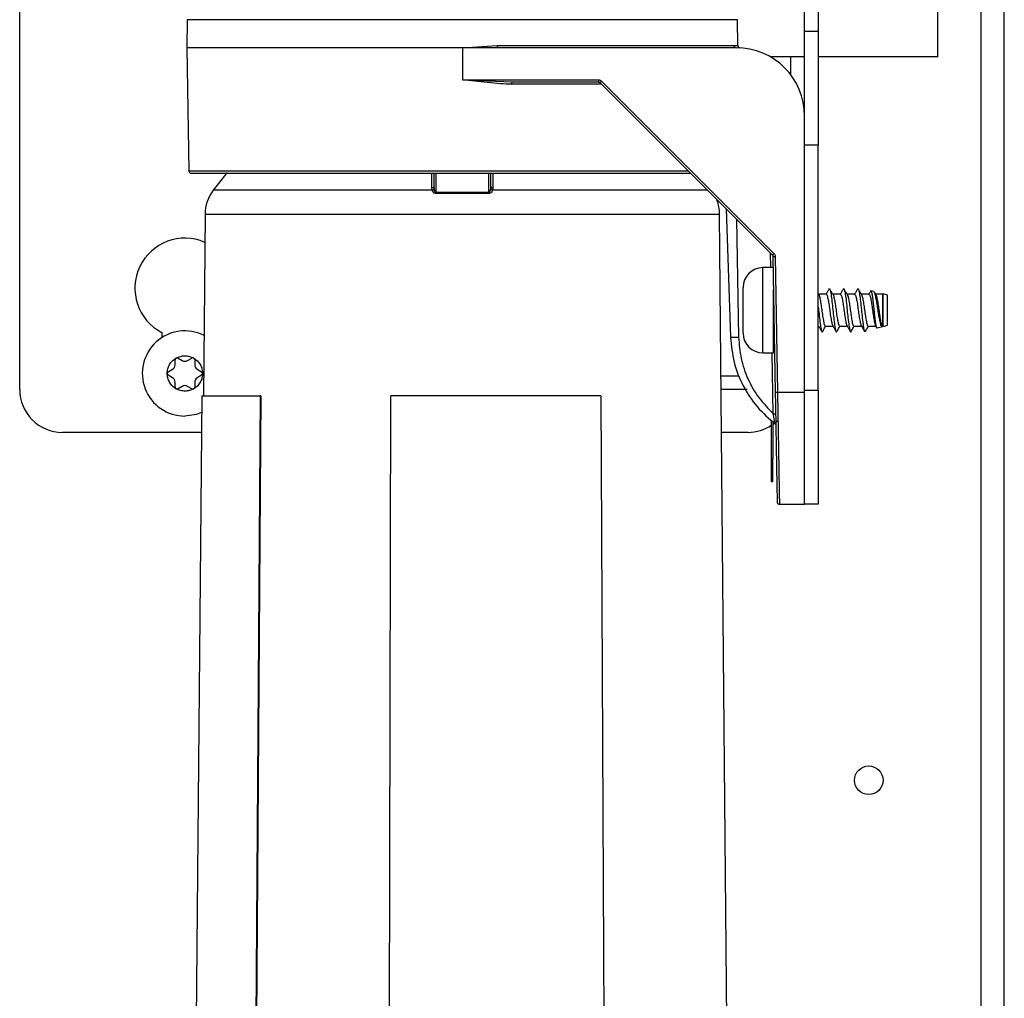
# Model space of a CAD drawing. Units: inches. Extents: x 19 to 126, y 17 to 138.
# Drawn here: x 82 to 86, y 122 to 126 of the extents above; entities that cross this region are included whole.
import ezdxf

# ---------------------------------------------------------------- set-up
doc = ezdxf.new("R2010")
doc.units = ezdxf.units.IN
doc.header["$MEASUREMENT"] = 0

msp = doc.modelspace()

# ---------------------------------------------------------------- linework, layer by layer
at = {"color": 7, "linetype": 'Continuous', "lineweight": 25}
for p, q in [((81.7175, 124.521), (81.7175, 131.768)), ((85.7412, 125.978), (85.7412, 129.728)), ((86.0325, 116.7079), (86.0325, 129.7055)), ((85.1575, 126.091), (85.1575, 126.591)), ((85.2175, 126.591), (85.2175, 126.091)), ((82.4517, 126.1405), (82.4495, 126.018)), ((84.8654, 126.0273), (84.8634, 126.1405)), ((85.1575, 126.091), (85.2175, 126.091)), ((85.1575, 125.7189), (85.1575, 126.091)), ((85.2175, 126.091), (85.2175, 125.591)), ((82.4495, 126.018), (82.459, 125.4778)), ((83.6575, 126.018), (82.4495, 126.018)), ((83.6575, 126.018), (83.8107, 126.0278)), ((83.6575, 126.018), (83.6575, 125.8778)), ((83.8119, 126.018), (83.6575, 126.018)), ((83.8107, 126.0278), (84.8477, 126.0278)), ((84.8575, 126.018), (83.8119, 126.018)), ((84.8477, 126.0278), (84.8654, 126.0273)), ((85.1575, 125.978), (85.0072, 125.978)), ((85.7412, 125.978), (85.2175, 125.978)), ((83.6575, 125.8778), (84.2534, 125.8778)), ((83.6575, 125.8778), (83.8752, 125.868)), ((84.2534, 125.8778), (84.2534, 125.868)), ((84.2675, 125.8719), (85.0224, 125.117)), ((83.8752, 125.868), (84.2534, 125.868)), ((84.2605, 125.865), (85.0153, 125.1102)), ((85.1575, 124.5092), (85.1575, 125.718)), ((85.2175, 125.591), (85.1575, 125.591)), ((85.2175, 124.518), (85.2175, 125.591)), ((83.5325, 125.468), (83.5325, 125.4098)), ((83.7825, 125.4098), (83.7825, 125.468)), ((83.525, 125.394), (83.5235, 125.4038)), ((83.5325, 125.4098), (83.5333, 125.4)), ((83.7818, 125.4), (83.7825, 125.4098)), ((83.7916, 125.4038), (83.7901, 125.394)), ((83.7737, 125.3795), (83.5413, 125.3795)), ((83.5415, 125.3847), (83.7736, 125.3847)), ((84.813, 125.3125), (84.8326, 124.7496)), ((82.53, 125.2878), (82.5231, 124.493)), ((84.8385, 119.155), (84.785, 125.2878)), ((85.0183, 125.1033), (85.0286, 124.5092)), ((85.0283, 125.1033), (85.0386, 124.5092)), ((85.0191, 125.0545), (84.9743, 125.0545)), ((84.8878, 124.9254), (84.8878, 124.968)), ((84.8878, 124.768), (84.8878, 124.9254)), ((85.0208, 124.6815), (85.0208, 124.958)), ((85.2195, 124.9366), (85.2175, 124.9399)), ((85.2519, 124.9385), (85.2184, 124.9385)), ((85.3144, 124.9385), (85.2809, 124.9385)), ((85.3769, 124.9385), (85.3434, 124.9385)), ((85.4394, 124.9385), (85.4059, 124.9385)), ((85.4608, 124.9495), (85.4482, 124.953)), ((85.4695, 124.9366), (85.4637, 124.9464)), ((85.5004, 124.9385), (85.4684, 124.9385)), ((85.5013, 124.9382), (85.5004, 124.9385)), ((85.5004, 124.7975), (85.5004, 124.9385)), ((85.5013, 124.9083), (85.5013, 124.9382)), ((85.5208, 124.9053), (85.5208, 124.933)), ((85.5013, 124.7977), (85.5013, 124.9083)), ((85.5208, 124.803), (85.5208, 124.9053)), ((85.0208, 124.7975), (85.0236, 124.7975)), ((85.2175, 124.7975), (85.2194, 124.7975)), ((85.2484, 124.7975), (85.2819, 124.7975)), ((85.3109, 124.7975), (85.3444, 124.7975)), ((85.3734, 124.7975), (85.4069, 124.7975)), ((85.4359, 124.7975), (85.4694, 124.7975)), ((85.4683, 124.7994), (85.4728, 124.7918)), ((85.4751, 124.7904), (85.4983, 124.7969)), ((85.5004, 124.7975), (85.5013, 124.7977)), ((82.34, 124.7705), (82.34, 124.7474)), ((85.4212, 124.7753), (85.4238, 124.776)), ((84.9743, 124.6815), (85.0208, 124.6815)), ((82.3983, 124.6289), (82.3983, 124.6503)), ((82.4118, 124.6581), (82.4303, 124.6474)), ((82.4528, 124.6474), (82.4713, 124.6581)), ((82.4848, 124.6503), (82.4848, 124.6289)), ((82.3685, 124.5987), (82.387, 124.6094)), ((82.387, 124.5725), (82.3685, 124.5832)), ((82.496, 124.6094), (82.5145, 124.5987)), ((82.5145, 124.5832), (82.496, 124.5725)), ((84.7912, 124.581), (84.8709, 124.581)), ((82.3983, 124.5316), (82.3983, 124.553)), ((82.4303, 124.5345), (82.4118, 124.5238)), ((82.4713, 124.5238), (82.4528, 124.5345)), ((82.4848, 124.553), (82.4848, 124.5316)), ((82.5152, 124.493), (82.4715, 119.493)), ((82.5152, 124.493), (82.7707, 124.493)), ((82.7707, 124.493), (82.7368, 119.493)), ((82.7746, 124.493), (82.7407, 119.493)), ((82.7746, 124.493), (82.7707, 124.493)), ((83.3321, 119.493), (83.3441, 124.493)), ((84.2642, 124.493), (83.3441, 124.493)), ((84.2642, 124.493), (84.2873, 119.493)), ((84.9055, 124.521), (84.7917, 124.521)), ((85.0386, 124.5092), (85.1575, 124.5092)), ((85.1575, 124.518), (85.2175, 124.518)), ((85.1575, 124.018), (85.1575, 124.5092)), ((85.2175, 124.518), (85.2175, 124.018)), ((85.03, 124.4147), (85.0303, 124.4147)), ((85.013, 124.218), (85.013, 124.3849)), ((85.018, 124.3801), (85.018, 124.218)), ((85.018, 124.3674), (85.025, 124.3726)), ((85.0273, 124.3709), (85.0275, 124.3712)), ((85.0324, 124.3787), (85.0412, 124.3868)), ((82.5138, 124.333), (81.9055, 124.333)), ((84.9095, 124.333), (84.7934, 124.333)), ((85.018, 124.218), (85.013, 124.218)), ((85.013, 124.118), (85.013, 124.218)), ((85.018, 124.118), (85.018, 124.218)), ((85.013, 124.118), (85.018, 124.118)), ((85.047, 124.018), (85.1575, 124.018)), ((85.2175, 124.018), (85.1575, 124.018))]:
    msp.add_line(p, q, dxfattribs=at)
at = {"color": 8, "linetype": 'Continuous', "lineweight": 25}
for p, q in [((85.9305, 116.7114), (85.9305, 129.7055)), ((84.8634, 126.1405), (82.4517, 126.1405)), ((85.0975, 125.898), (85.0975, 125.978)), ((84.2674, 125.8581), (83.8734, 125.8581)), ((82.459, 125.4778), (84.6477, 125.4778)), ((83.5235, 125.4038), (83.5235, 125.468)), ((83.5415, 125.468), (83.5415, 125.3847)), ((83.7736, 125.3847), (83.7736, 125.468)), ((83.7915, 125.468), (83.7916, 125.4038)), ((83.525, 125.394), (82.5659, 125.394)), ((84.7315, 125.394), (83.7901, 125.394)), ((83.6575, 125.2878), (82.53, 125.2878)), ((84.785, 125.2878), (83.6575, 125.2878)), ((84.8592, 125.2663), (84.8682, 124.7503)), ((85.0091, 125.0545), (85.008, 125.1175)), ((84.9743, 124.9752), (84.9743, 125.0545)), ((84.9743, 124.6815), (84.9743, 124.9752)), ((85.0203, 124.4147), (85.0156, 124.6815)), ((85.0386, 124.5092), (85.0389, 124.4951))]:
    msp.add_line(p, q, dxfattribs=at)
at = {"color": 7, "linetype": 'Continuous', "lineweight": 25, "flags": 128}
for points in [[(82.6267, 125.4713), (82.6209, 125.4643), (82.5659, 125.394)], [(82.5145, 124.4193), (82.4919, 124.4114), (82.4415, 124.4045)]]:
    msp.add_lwpolyline(points, dxfattribs=at)
at = {"color": 7, "linetype": 'Continuous', "lineweight": 25}
msp.add_circle((85.4385, 122.809), 0.0625, dxfattribs=at)
for centre, radius, start, end in [((83.8309, 126.0254), 0.0204, 173.2675, 201.4351), ((84.8576, 126.0279), 0.00992, 180.5709, 269.5843), ((84.8575, 125.718), 0.3, 0, 90), ((84.1249, 126.0111), 0.1993, 312.8643, 315.7039), ((83.8884, 125.8605), 0.0152, 150.4457, 188.8938), ((82.469, 125.478), 0.01, 181, 270), ((82.71, 125.2862), 0.18, 143.2192, 179.5002), ((83.4586, 125.3846), 0.0829, 356.5195, 0.1041), ((83.8565, 125.3846), 0.0829, 179.8959, 183.4805), ((84.605, 125.2862), 0.18, 0.4998, 21.4852), ((82.4415, 124.9645), 0.219, 66.4702, 242.3887), ((84.8798, 125.2562), 0.1993, 312.8643, 315.7039), ((85.0233, 125.2465), 0.1434, 268.0016, 271.9984), ((84.9743, 124.968), 0.0865, 90, 180), ((85.5013, 124.8992), 0.039, 59.9497, 90.0049), ((85.5013, 124.8367), 0.039, 269.9951, 300.0503), ((82.4415, 124.591), 0.1865, 63.2741, 270), ((84.9743, 124.768), 0.0865, 180, 270), ((82.3758, 124.6289), 0.0225, 300, 360), ((82.4073, 124.6503), 0.009, 120, 180), ((82.4073, 124.6503), 0.009, 60, 120), ((82.4415, 124.6669), 0.0225, 240, 300), ((82.4758, 124.6503), 0.009, 60, 120), ((82.4758, 124.6503), 0.009, 360, 60), ((82.5073, 124.6289), 0.0225, 180, 240), ((82.373, 124.591), 0.009, 120, 180), ((82.373, 124.591), 0.009, 180, 240), ((82.51, 124.591), 0.009, 0, 60), ((82.51, 124.591), 0.009, 300, 0), ((82.3758, 124.553), 0.0225, 360, 60), ((82.4073, 124.5316), 0.009, 180, 240), ((82.4415, 124.515), 0.0225, 60, 120), ((82.4758, 124.5316), 0.009, 300, 0), ((82.5073, 124.553), 0.0225, 120, 180), ((81.9055, 124.521), 0.188, 180, 270), ((82.4073, 124.5316), 0.009, 240, 300), ((82.4758, 124.5316), 0.009, 240, 300), ((85.0336, 124.6525), 0.1434, 268.0016, 271.9984), ((84.9095, 124.521), 0.188, 270, 303.3937), ((85.047, 124.028), 0.01, 181, 270)]:
    msp.add_arc(centre, radius, start, end, dxfattribs=at)
at = {"color": 8, "linetype": 'Continuous', "lineweight": 25}
msp.add_arc((84.8441, 125.09), 0.3406, 268.0759, 274.0684, dxfattribs=at)
at = {"color": 7, "linetype": 'Continuous', "lineweight": 25}
for points, knots in [([(84.8682, 126.0205), (84.8674, 126.0215), (84.8658, 126.0235), (84.8655, 126.0261), (84.8654, 126.0273)], [0, 0, 0, 0, 0.517895, 1, 1, 1, 1]), ([(84.8682, 126.0205), (84.8692, 126.0197), (84.8711, 126.018), (84.8736, 126.0176), (84.8748, 126.0175)], [0, 0, 0, 0, 0.517895, 1, 1, 1, 1]), ([(83.8734, 125.8581), (83.8572, 125.8585), (83.8213, 125.8594), (83.7673, 125.8644), (83.7116, 125.8708), (83.6756, 125.8754), (83.6575, 125.8778)], [0, 0, 0, 0, 0.226311, 0.500322, 0.749939, 1, 1, 1, 1]), ([(84.2534, 125.8778), (84.256, 125.8775), (84.2613, 125.877), (84.2655, 125.8736), (84.2675, 125.8719)], [0, 0, 0, 0, 0.49999, 1, 1, 1, 1]), ([(82.469, 125.468), (82.472, 125.468), (82.4781, 125.468), (82.5286, 125.468), (82.6115, 125.468), (82.7284, 125.468), (82.8737, 125.468), (83.0406, 125.468), (83.2202, 125.468), (83.4071, 125.468), (83.6006, 125.468), (83.8006, 125.468), (84.0025, 125.468), (84.1967, 125.468), (84.3751, 125.468), (84.5261, 125.468), (84.6202, 125.468), (84.6548, 125.468), (84.6575, 125.468)], [0, 0, 0, 0, 0.062709, 0.128206, 0.195704, 0.264248, 0.332793, 0.400291, 0.465788, 0.528497, 0.591205, 0.656702, 0.7242, 0.792745, 0.86129, 0.928787, 0.994285, 1, 1, 1, 1]), ([(83.5325, 125.4098), (83.5324, 125.409), (83.532, 125.4073), (83.5297, 125.4054), (83.5267, 125.4042), (83.5246, 125.4039), (83.5235, 125.4038)], [0, 0, 0, 0, 0.279667, 0.55933, 0.779663, 1, 1, 1, 1]), ([(83.5413, 125.3795), (83.5403, 125.3796), (83.5383, 125.3797), (83.5344, 125.3812), (83.5288, 125.3857), (83.5265, 125.3908), (83.525, 125.394)], [0, 0, 0, 0, 0.1138357, 0.2315915, 0.5033939, 1, 1, 1, 1]), ([(83.5333, 125.4), (83.5339, 125.3971), (83.5349, 125.3923), (83.5374, 125.3872), (83.5396, 125.3853), (83.5407, 125.3848), (83.5412, 125.3847), (83.5415, 125.3847)], [0, 0, 0, 0, 0.499266, 0.8106, 0.916127, 0.959845, 1, 1, 1, 1]), ([(83.7736, 125.3847), (83.7739, 125.3847), (83.7744, 125.3848), (83.7755, 125.3853), (83.7777, 125.3872), (83.7802, 125.3923), (83.7812, 125.3971), (83.7818, 125.4)], [0, 0, 0, 0, 0.040106, 0.083762, 0.189107, 0.499784, 1, 1, 1, 1]), ([(83.7901, 125.394), (83.7886, 125.3907), (83.7863, 125.3857), (83.7807, 125.3812), (83.7767, 125.3797), (83.7747, 125.3796), (83.7737, 125.3795)], [0, 0, 0, 0, 0.4984001, 0.7691301, 0.8865054, 1, 1, 1, 1]), ([(83.7825, 125.4098), (83.7827, 125.409), (83.783, 125.4073), (83.7854, 125.4054), (83.7884, 125.4042), (83.7905, 125.4039), (83.7916, 125.4038)], [0, 0, 0, 0, 0.279667, 0.55933, 0.779663, 1, 1, 1, 1]), ([(85.0224, 125.117), (85.0241, 125.115), (85.0274, 125.111), (85.028, 125.1058), (85.0283, 125.1033)], [0, 0, 0, 0, 0.49999, 1, 1, 1, 1]), ([(85.2655, 124.9624), (85.2631, 124.9584), (85.2584, 124.9504), (85.2537, 124.9423), (85.2513, 124.9383)], [0, 0, 0, 0, 0.5002286, 1, 1, 1, 1]), ([(85.328, 124.9624), (85.3256, 124.9584), (85.3209, 124.9504), (85.3162, 124.9423), (85.3138, 124.9383)], [0, 0, 0, 0, 0.5002286, 1, 1, 1, 1]), ([(85.3905, 124.9624), (85.3881, 124.9584), (85.3834, 124.9504), (85.3787, 124.9423), (85.3763, 124.9383)], [0, 0, 0, 0, 0.500229, 1, 1, 1, 1]), ([(85.2193, 124.9365), (85.2204, 124.9341), (85.2227, 124.929), (85.2266, 124.9094), (85.2307, 124.8838), (85.2343, 124.8555), (85.2385, 124.8291), (85.2423, 124.8091), (85.2455, 124.7981), (85.2476, 124.7986), (85.2484, 124.7988)], [0, 0, 0, 0, 0.119162, 0.254606, 0.390051, 0.521131, 0.657804, 0.790858, 0.923911, 1, 1, 1, 1]), ([(85.2514, 124.937), (85.2522, 124.9374), (85.2543, 124.9387), (85.2574, 124.9287), (85.2614, 124.9096), (85.2655, 124.8837), (85.269, 124.8554), (85.2733, 124.8293), (85.277, 124.8084), (85.2796, 124.8024), (85.2808, 124.7993)], [0, 0, 0, 0, 0.078319, 0.207679, 0.341346, 0.475013, 0.604373, 0.739252, 0.87056, 1, 1, 1, 1]), ([(85.2654, 124.9605), (85.2662, 124.9611), (85.2683, 124.9626), (85.2712, 124.9493), (85.2753, 124.9238), (85.2794, 124.8891), (85.2829, 124.8512), (85.2871, 124.8161), (85.2909, 124.7884), (85.2947, 124.7743), (85.2976, 124.7704), (85.2989, 124.7751), (85.2989, 124.7751)], [0, 0, 0, 0, 0.063234, 0.177572, 0.29565, 0.413728, 0.528066, 0.647196, 0.763225, 0.879255, 0.998385, 1, 1, 1, 1]), ([(85.282, 124.9366), (85.2796, 124.9407), (85.2748, 124.9487), (85.27, 124.9568), (85.2676, 124.9609)], [0, 0, 0, 0, 0.499258, 1, 1, 1, 1]), ([(85.2818, 124.9365), (85.2829, 124.9341), (85.2852, 124.929), (85.2891, 124.9094), (85.2932, 124.8838), (85.2968, 124.8555), (85.301, 124.8291), (85.3048, 124.8091), (85.308, 124.7981), (85.3101, 124.7986), (85.3109, 124.7988)], [0, 0, 0, 0, 0.1191616, 0.2546061, 0.3900506, 0.5211313, 0.6578044, 0.7908579, 0.9239114, 1, 1, 1, 1]), ([(85.3139, 124.937), (85.3147, 124.9374), (85.3168, 124.9387), (85.3199, 124.9287), (85.3239, 124.9096), (85.328, 124.8837), (85.3315, 124.8554), (85.3358, 124.8293), (85.3395, 124.8084), (85.3421, 124.8024), (85.3433, 124.7993)], [0, 0, 0, 0, 0.078319, 0.207679, 0.341346, 0.475013, 0.604373, 0.739252, 0.87056, 1, 1, 1, 1]), ([(85.3279, 124.9605), (85.3287, 124.9611), (85.3308, 124.9626), (85.3337, 124.9493), (85.3378, 124.9238), (85.3419, 124.8891), (85.3454, 124.8512), (85.3496, 124.8161), (85.3534, 124.7884), (85.3572, 124.7743), (85.3601, 124.7704), (85.3614, 124.7751), (85.3614, 124.7751)], [0, 0, 0, 0, 0.063234, 0.177572, 0.29565, 0.413728, 0.528066, 0.647196, 0.763225, 0.879255, 0.998385, 1, 1, 1, 1]), ([(85.3445, 124.9366), (85.3421, 124.9407), (85.3373, 124.9487), (85.3325, 124.9568), (85.3301, 124.9609)], [0, 0, 0, 0, 0.499258, 1, 1, 1, 1]), ([(85.3443, 124.9365), (85.3454, 124.9341), (85.3477, 124.929), (85.3516, 124.9094), (85.3557, 124.8838), (85.3593, 124.8555), (85.3635, 124.8291), (85.3673, 124.8091), (85.3705, 124.7981), (85.3726, 124.7986), (85.3734, 124.7988)], [0, 0, 0, 0, 0.119162, 0.254606, 0.390051, 0.521131, 0.657804, 0.790858, 0.923911, 1, 1, 1, 1]), ([(85.3764, 124.937), (85.3772, 124.9374), (85.3793, 124.9387), (85.3824, 124.9287), (85.3864, 124.9096), (85.3905, 124.8837), (85.394, 124.8554), (85.3983, 124.8293), (85.402, 124.8084), (85.4046, 124.8024), (85.4058, 124.7993)], [0, 0, 0, 0, 0.078319, 0.207679, 0.341346, 0.475013, 0.604373, 0.739252, 0.87056, 1, 1, 1, 1]), ([(85.3904, 124.9605), (85.3912, 124.9611), (85.3933, 124.9626), (85.3962, 124.9493), (85.4003, 124.9239), (85.4044, 124.889), (85.4079, 124.8513), (85.4116, 124.8198), (85.4138, 124.8047), (85.4146, 124.7989)], [0, 0, 0, 0, 0.087559, 0.245881, 0.409382, 0.572882, 0.731204, 0.896161, 1, 1, 1, 1]), ([(85.407, 124.9366), (85.4046, 124.9407), (85.3998, 124.9487), (85.395, 124.9568), (85.3926, 124.9609)], [0, 0, 0, 0, 0.499258, 1, 1, 1, 1]), ([(85.4068, 124.9365), (85.4079, 124.9341), (85.4102, 124.929), (85.4141, 124.9094), (85.4182, 124.8838), (85.4218, 124.8555), (85.426, 124.8291), (85.4298, 124.8091), (85.433, 124.7981), (85.4351, 124.7986), (85.4359, 124.7988)], [0, 0, 0, 0, 0.119162, 0.254606, 0.390051, 0.521131, 0.657804, 0.790858, 0.923911, 1, 1, 1, 1]), ([(85.4471, 124.9524), (85.4467, 124.9517), (85.4439, 124.947), (85.4412, 124.9423), (85.4388, 124.9383)], [0, 0, 0, 0, 0.145134, 1, 1, 1, 1]), ([(85.4389, 124.937), (85.4397, 124.9374), (85.4418, 124.9387), (85.4449, 124.9287), (85.4489, 124.9096), (85.453, 124.8837), (85.4565, 124.8554), (85.4608, 124.8293), (85.4645, 124.8084), (85.4671, 124.8024), (85.4683, 124.7993)], [0, 0, 0, 0, 0.0783191, 0.2076794, 0.3413461, 0.4750129, 0.6043731, 0.7392524, 0.8705595, 1, 1, 1, 1]), ([(85.4475, 124.9522), (85.4482, 124.9522), (85.45, 124.9522), (85.4524, 124.9411), (85.4554, 124.9217), (85.4585, 124.8963), (85.4612, 124.8681), (85.4642, 124.8405), (85.4673, 124.8166), (85.47, 124.7993), (85.4726, 124.7903), (85.4742, 124.7911), (85.4748, 124.7914)], [0, 0, 0, 0, 0.0793036, 0.1908183, 0.3012347, 0.4094112, 0.5177189, 0.6251249, 0.7300707, 0.8351729, 0.9395637, 1, 1, 1, 1]), ([(85.498, 124.7978), (85.4974, 124.7974), (85.4954, 124.7961), (85.492, 124.8027), (85.4884, 124.8169), (85.4842, 124.8375), (85.48, 124.8622), (85.4764, 124.8883), (85.4722, 124.9129), (85.468, 124.9329), (85.4646, 124.9464), (85.462, 124.9483), (85.4607, 124.9492)], [0, 0, 0, 0, 0.0457104, 0.1476867, 0.2493274, 0.3537561, 0.4604016, 0.5668489, 0.6753886, 0.7867015, 0.8979441, 1, 1, 1, 1]), ([(85.4693, 124.9365), (85.4704, 124.9341), (85.4727, 124.929), (85.4766, 124.9094), (85.4807, 124.8838), (85.4843, 124.8554), (85.4885, 124.8292), (85.4923, 124.8088), (85.496, 124.7973), (85.4989, 124.7969), (85.5003, 124.7987), (85.5004, 124.7987)], [0, 0, 0, 0, 0.111878, 0.239044, 0.366209, 0.489278, 0.617597, 0.742517, 0.867438, 0.995757, 1, 1, 1, 1]), ([(85.0223, 124.8713), (85.0219, 124.8741), (85.0214, 124.8779), (85.0209, 124.8817), (85.0208, 124.8826)], [0, 0, 0, 0, 0.750796, 1, 1, 1, 1]), ([(85.2175, 124.881), (85.2185, 124.8713), (85.2207, 124.849), (85.2246, 124.8161), (85.2284, 124.7884), (85.2322, 124.7743), (85.2351, 124.7704), (85.2364, 124.7751), (85.2364, 124.7751)], [0, 0, 0, 0, 0.162425, 0.373853, 0.579779, 0.785704, 0.997133, 1, 1, 1, 1]), ([(85.2183, 124.7994), (85.2207, 124.7953), (85.2255, 124.7873), (85.2302, 124.7791), (85.2326, 124.7751)], [0, 0, 0, 0, 0.499245, 1, 1, 1, 1]), ([(85.2364, 124.775), (85.2388, 124.7791), (85.2432, 124.7866), (85.2477, 124.7941), (85.2496, 124.7975)], [0, 0, 0, 0, 0.550011, 1, 1, 1, 1]), ([(85.2808, 124.7994), (85.2832, 124.7953), (85.288, 124.7873), (85.2927, 124.7791), (85.2951, 124.7751)], [0, 0, 0, 0, 0.499245, 1, 1, 1, 1]), ([(85.2989, 124.775), (85.3013, 124.7791), (85.3057, 124.7866), (85.3102, 124.7941), (85.3121, 124.7975)], [0, 0, 0, 0, 0.550011, 1, 1, 1, 1]), ([(85.3433, 124.7994), (85.3457, 124.7953), (85.3505, 124.7873), (85.3552, 124.7791), (85.3576, 124.7751)], [0, 0, 0, 0, 0.499245, 1, 1, 1, 1]), ([(85.3614, 124.775), (85.3638, 124.7791), (85.3682, 124.7866), (85.3727, 124.7941), (85.3746, 124.7975)], [0, 0, 0, 0, 0.550011, 1, 1, 1, 1]), ([(85.4058, 124.7994), (85.4082, 124.7953), (85.413, 124.7873), (85.4177, 124.7791), (85.4201, 124.7751)], [0, 0, 0, 0, 0.499245, 1, 1, 1, 1]), ([(85.4146, 124.7989), (85.4155, 124.7928), (85.4173, 124.7807), (85.4195, 124.7739), (85.4208, 124.7758), (85.421, 124.7762)], [0, 0, 0, 0, 0.44671, 0.898831, 1, 1, 1, 1]), ([(85.4235, 124.777), (85.4225, 124.7768), (85.42, 124.7765), (85.4171, 124.786), (85.4152, 124.7956), (85.4146, 124.7989)], [0, 0, 0, 0, 0.326341, 0.773781, 1, 1, 1, 1]), ([(85.4239, 124.775), (85.4263, 124.7791), (85.4307, 124.7866), (85.4352, 124.7941), (85.4371, 124.7975)], [0, 0, 0, 0, 0.550011, 1, 1, 1, 1]), ([(84.8326, 124.7496), (84.8363, 124.7128), (84.8436, 124.6392), (84.885, 124.5356), (84.9457, 124.442), (85.0015, 124.3935), (85.0294, 124.3692)], [0, 0, 0, 0, 0.249957, 0.499927, 0.749946, 1, 1, 1, 1]), ([(84.8682, 124.7503), (84.8706, 124.7189), (84.8755, 124.656), (84.9067, 124.5661), (84.9537, 124.4829), (84.9981, 124.4375), (85.0203, 124.4147)], [0, 0, 0, 0, 0.248655, 0.498369, 0.748586, 1, 1, 1, 1]), ([(82.364, 124.591), (82.3645, 124.5976), (82.3655, 124.6111), (82.3737, 124.6301), (82.3861, 124.6467), (82.3973, 124.6543), (82.4028, 124.6581)], [0, 0, 0, 0, 0.245667, 0.5, 0.754333, 1, 1, 1, 1]), ([(82.4803, 124.6581), (82.4858, 124.6543), (82.497, 124.6467), (82.5094, 124.6301), (82.5175, 124.6111), (82.5185, 124.5976), (82.519, 124.591)], [0, 0, 0, 0, 0.245667, 0.5, 0.754333, 1, 1, 1, 1]), ([(82.4028, 124.5238), (82.3973, 124.5276), (82.3861, 124.5352), (82.3737, 124.5518), (82.3655, 124.5708), (82.3645, 124.5843), (82.364, 124.591)], [0, 0, 0, 0, 0.245667, 0.5, 0.754333, 1, 1, 1, 1]), ([(82.519, 124.591), (82.5185, 124.5843), (82.5175, 124.5708), (82.5094, 124.5518), (82.497, 124.5352), (82.4858, 124.5276), (82.4803, 124.5238)], [0, 0, 0, 0, 0.245667, 0.5, 0.754333, 1, 1, 1, 1]), ([(85.0286, 124.5092), (85.0292, 124.4797), (85.0302, 124.4188), (85.0318, 124.3289), (85.0333, 124.2426), (85.0346, 124.1659), (85.0357, 124.1035), (85.0365, 124.0593), (85.037, 124.0325), (85.037, 124.0293), (85.037, 124.0278)], [0, 0, 0, 0, 0.116713, 0.240257, 0.368811, 0.500024, 0.631233, 0.759777, 0.883304, 1, 1, 1, 1]), ([(85.0389, 124.4951), (85.0394, 124.4623), (85.0405, 124.3991), (85.042, 124.3126), (85.0434, 124.2322), (85.0446, 124.1586), (85.0457, 124.0963), (85.0464, 124.0521), (85.0467, 124.0377), (85.0468, 124.0313)], [0, 0, 0, 0, 0.151158, 0.291001, 0.419992, 0.573564, 0.728375, 0.879213, 1, 1, 1, 1]), ([(85.0203, 124.4147), (85.0215, 124.4147), (85.0235, 124.4148), (85.0258, 124.4148), (85.0274, 124.4148), (85.0287, 124.4148), (85.0299, 124.4148), (85.0302, 124.4147), (85.0303, 124.4147)], [0, 0, 0, 0, 0.239462, 0.368364, 0.500001, 0.631637, 0.760539, 1, 1, 1, 1])]:
    msp.add_open_spline(points, degree=3, knots=knots, dxfattribs=at)
for points in [[(84.2534, 125.868), (84.2541, 125.8679), (84.2554, 125.8678), (84.2572, 125.8672), (84.259, 125.8663), (84.26, 125.8655), (84.2605, 125.865)], [(83.525, 125.394), (83.526, 125.3943), (83.5278, 125.3949), (83.5303, 125.3964), (83.5322, 125.3981), (83.5329, 125.3994), (83.5333, 125.4)], [(83.7818, 125.4), (83.7821, 125.3994), (83.7829, 125.3981), (83.7848, 125.3964), (83.7873, 125.3949), (83.7891, 125.3943), (83.7901, 125.394)], [(85.0153, 125.1102), (85.0158, 125.1097), (85.0166, 125.1087), (85.0175, 125.107), (85.0181, 125.1052), (85.0182, 125.1039), (85.0183, 125.1033)], [(82.4028, 124.6581), (82.4089, 124.6611), (82.4211, 124.6671), (82.4347, 124.668), (82.4415, 124.6685)], [(82.4415, 124.6685), (82.4483, 124.668), (82.4619, 124.6671), (82.4742, 124.6611), (82.4803, 124.6581)], [(82.4415, 124.5135), (82.4347, 124.5139), (82.4211, 124.5148), (82.4089, 124.5208), (82.4028, 124.5238)], [(82.4803, 124.5238), (82.4742, 124.5208), (82.4619, 124.5148), (82.4483, 124.5139), (82.4415, 124.5135)]]:
    msp.add_open_spline(points, degree=3, dxfattribs=at)
at = {"color": 8, "linetype": 'Continuous', "lineweight": 25}
for points, knots in [([(85.0273, 124.3709), (85.0273, 124.3711), (85.0272, 124.3715), (85.0267, 124.3749), (85.0259, 124.3796), (85.0247, 124.3876), (85.0228, 124.3995), (85.0211, 124.4096), (85.0203, 124.4147)], [0, 0, 0, 0, 0.1146575, 0.2320011, 0.353123, 0.4772228, 0.7340821, 1, 1, 1, 1]), ([(85.0468, 124.0313), (85.0468, 124.0297), (85.047, 124.0189), (85.047, 124.0184), (85.047, 124.018)], [0, 0, 0, 0, 0.154341, 1, 1, 1, 1])]:
    msp.add_open_spline(points, degree=3, knots=knots, dxfattribs=at)

doc.saveas('drawing.dxf')
